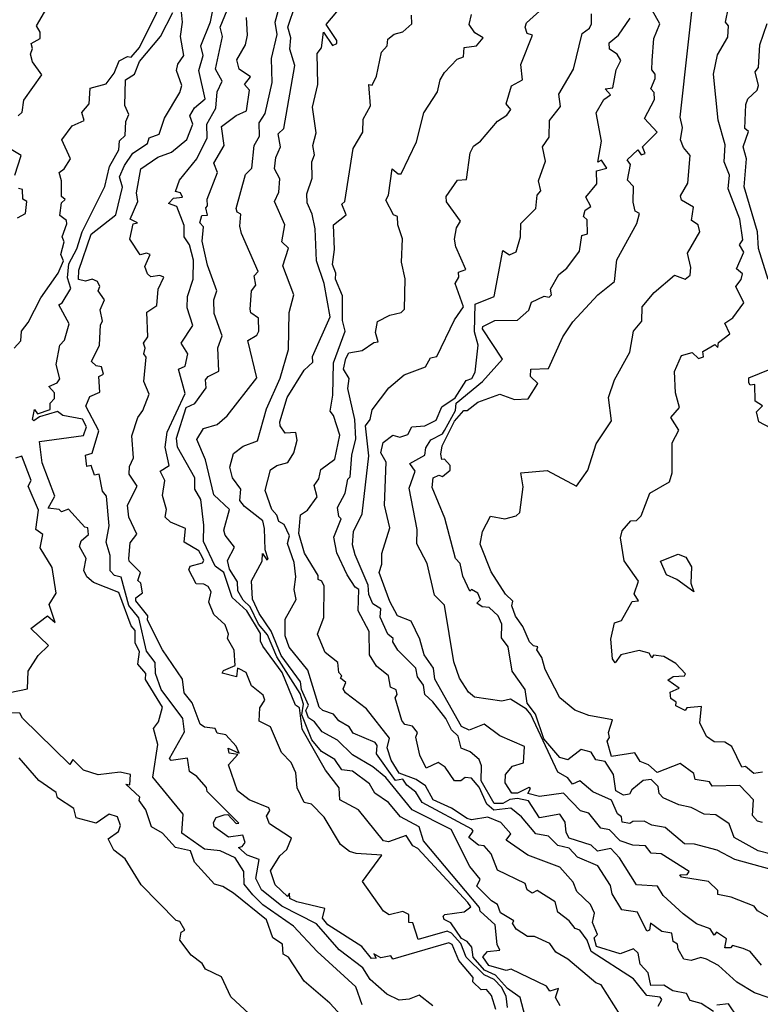
# Model space of a CAD drawing. Units: inches. Extents: x 25504641 to 25506451, y 6682229 to 6683775.
# Drawn here: x 25505364 to 25505469, y 6683376 to 6683515 of the extents above; entities that cross this region are included whole.
import ezdxf

# ---------------------------------------------------------------- set-up
doc = ezdxf.new("R2010")
doc.units = ezdxf.units.IN
doc.header["$MEASUREMENT"] = 0
doc.layers.add('Height curves', color=14, linetype='Continuous', lineweight=30)

msp = doc.modelspace()

# ---------------------------------------------------------------- linework, layer by layer
at = {"layer": 'Height curves'}
for points, elevation in [([(25505469.15, 6683401.45), (25505468.45, 6683401.63), (25505467.74, 6683402.44), (25505467.92, 6683404.65), (25505465.95, 6683406.66), (25505462.08, 6683406.58), (25505461.68, 6683407.18), (25505459.65, 6683407.55), (25505459.45, 6683408.37), (25505457.55, 6683409.79), (25505454.31, 6683408.51), (25505453.05, 6683409.6), (25505451.91, 6683410.05), (25505451.15, 6683411.3), (25505447.85, 6683410.8), (25505447.25, 6683412.95), (25505447.58, 6683413.45), (25505447.41, 6683414.15), (25505447.98, 6683415.95), (25505444.65, 6683416.58), (25505442.65, 6683417.32), (25505440.56, 6683419.05), (25505438.48, 6683423.05), (25505437.99, 6683424.75), (25505437.27, 6683425.85), (25505437.44, 6683426.24), (25505436.8, 6683426.4), (25505436.27, 6683426.97), (25505435.33, 6683429.13), (25505434.29, 6683430.59), (25505433.75, 6683432.05), (25505433.9, 6683432.7), (25505432.89, 6683433.69), (25505430.84, 6683436.84), (25505429.29, 6683440.75), (25505429.63, 6683442.55), (25505430.75, 6683444.73), (25505432.75, 6683444.34), (25505434.35, 6683444.75), (25505434.89, 6683445.25), (25505435.34, 6683448.84), (25505435.05, 6683450.82), (25505438.76, 6683451.16), (25505442.91, 6683448.95), (25505444.48, 6683451.22), (25505445.67, 6683454.93), (25505447.84, 6683458.16), (25505447.42, 6683461.45), (25505448.25, 6683463.95), (25505450.42, 6683467.88), (25505450.96, 6683470.85), (25505452.12, 6683472.25), (25505452.15, 6683474.28), (25505453.85, 6683476.31), (25505456.75, 6683478.75), (25505458.25, 6683478.2), (25505458.96, 6683478.75), (25505459.04, 6683479.85), (25505458.56, 6683481.85), (25505460.33, 6683484.85), (25505460.06, 6683485.85), (25505459.15, 6683486.45), (25505459.44, 6683488.35), (25505457.72, 6683489.35), (25505457.57, 6683489.95), (25505458.6, 6683491.75), (25505458.95, 6683495.65), (25505458.02, 6683496.75), (25505457.6, 6683497.85), (25505457.89, 6683499.59), (25505457.55, 6683501.05), (25505459.78, 6683521.55)], 41), ([(25505363.45, 6683468.44), (25505364.4, 6683469.45), (25505364.51, 6683470.85), (25505365.46, 6683472.05), (25505367.24, 6683475.56), (25505369.69, 6683479.05), (25505370.42, 6683480.75), (25505370.07, 6683481.65), (25505370.55, 6683483.45), (25505370.23, 6683484.15), (25505370.92, 6683485.98), (25505370.86, 6683486.46), (25505369.91, 6683487.15), (25505370.16, 6683488.95), (25505370.68, 6683489.45), (25505370.17, 6683489.87), (25505370.15, 6683492.05), (25505369.81, 6683493.25), (25505370.53, 6683493.75), (25505371.42, 6683495.18), (25505370.21, 6683497.85), (25505371.67, 6683499.85), (25505373.33, 6683500.57), (25505373, 6683501.7), (25505374.04, 6683502.95), (25505374.2, 6683505.15), (25505376.45, 6683505.77), (25505377.6, 6683507.25), (25505378.29, 6683509.01), (25505379.45, 6683509.62), (25505379.98, 6683509.52), (25505381.19, 6683510.91), (25505385.99, 6683520.65)], 26), ([(25505431.49, 6683375.05), (25505430.9, 6683377.05), (25505430.19, 6683377.89), (25505429.45, 6683377.81), (25505428.25, 6683378.95), (25505428.3, 6683379.55), (25505426.28, 6683381.98), (25505425.35, 6683384.23), (25505424.85, 6683384.48), (25505416.95, 6683382.14), (25505416.65, 6683382.65), (25505415.25, 6683382.35), (25505414.25, 6683382.9), (25505414.58, 6683382.32), (25505413.95, 6683382.25), (25505412.55, 6683383.94), (25505407.75, 6683386.99), (25505407.03, 6683387.95), (25505407.35, 6683389.3), (25505403.4, 6683390.25), (25505402.39, 6683390.75), (25505402.35, 6683391.46), (25505402.05, 6683390.99), (25505400.31, 6683392.65), (25505399.66, 6683394.65), (25505401, 6683396.75), (25505401.97, 6683397.65), (25505402.63, 6683399.23), (25505399.55, 6683401.25), (25505399.09, 6683402.35), (25505399.59, 6683403.15), (25505399.45, 6683403.55), (25505396.65, 6683404.66), (25505395.01, 6683405.95), (25505393.72, 6683409.58), (25505395.08, 6683411.08), (25505393.84, 6683411.24), (25505393.69, 6683411.95), (25505395.25, 6683411.25), (25505394.83, 6683412.25), (25505393.35, 6683413.84), (25505392.16, 6683414.06), (25505391.85, 6683414.75), (25505390.35, 6683414.91), (25505389.76, 6683415.35), (25505388.63, 6683418.35), (25505387.47, 6683419.75), (25505387.22, 6683421.72), (25505384.43, 6683425.85), (25505382.28, 6683430.05), (25505382.33, 6683430.65), (25505380.65, 6683432.75), (25505380.65, 6683433.16), (25505381.61, 6683433.89), (25505381.37, 6683435.25), (25505380.91, 6683435.61), (25505381.29, 6683436.75), (25505379.69, 6683438.35), (25505379.64, 6683438.75), (25505379.84, 6683440.96), (25505380.8, 6683442.15), (25505379.65, 6683444.55), (25505379.46, 6683446.25), (25505380.85, 6683448.95), (25505379.7, 6683450.65), (25505379.74, 6683451.75), (25505380.33, 6683452.95), (25505380.08, 6683456.05), (25505380.92, 6683458.65), (25505381.64, 6683459.65), (25505382.53, 6683461.95), (25505381.78, 6683463.75), (25505382.11, 6683467.15), (25505381.77, 6683467.65), (25505381.96, 6683468.44), (25505381.74, 6683469.16), (25505382.35, 6683470.05), (25505382.18, 6683473.52), (25505383.63, 6683474.45), (25505383.82, 6683476.75), (25505384.62, 6683478.45), (25505384.05, 6683478.68), (25505382.75, 6683478.49), (25505382.28, 6683478.95), (25505381.93, 6683479.97), (25505382.68, 6683481.65), (25505382.15, 6683481.85), (25505381.25, 6683481.61), (25505379.8, 6683483.85), (25505380.25, 6683486.01), (25505380.88, 6683486.15), (25505379.85, 6683486.65), (25505380.92, 6683489.15), (25505380.76, 6683490.36), (25505381.35, 6683493.75), (25505383.75, 6683495.39), (25505385.67, 6683496.13), (25505387.85, 6683497.91), (25505388.68, 6683500.05), (25505388.28, 6683501.25), (25505388.94, 6683502.36), (25505390.46, 6683503.65), (25505389.54, 6683507.65), (25505390.18, 6683509.75), (25505389.85, 6683511.15), (25505391.18, 6683514.52), (25505392.09, 6683519.05)], 29), ([(25505469.15, 6683408.57), (25505467.95, 6683408.4), (25505466.75, 6683409.37), (25505466.24, 6683409.25), (25505464.85, 6683412.2), (25505463.85, 6683412.81), (25505462.33, 6683412.83), (25505461.25, 6683413.62), (25505460.31, 6683415.55), (25505460.55, 6683417.85), (25505458.46, 6683417.65), (25505458.25, 6683417.29), (25505456.91, 6683417.95), (25505456.97, 6683418.45), (25505456.2, 6683418.95), (25505456.15, 6683419.85), (25505457.39, 6683420.45), (25505455.8, 6683421.55), (25505456.55, 6683422.09), (25505458.15, 6683422.19), (25505458.29, 6683422.45), (25505456.91, 6683423.91), (25505455.25, 6683424.88), (25505453.75, 6683425.07), (25505453.55, 6683424.72), (25505453.17, 6683425.35), (25505451.75, 6683425.74), (25505449.15, 6683425.15), (25505448.35, 6683424.02), (25505447.97, 6683424.57), (25505447.76, 6683427.34), (25505448.24, 6683429.65), (25505449.25, 6683429.99), (25505450.75, 6683432.65), (25505451.63, 6683432.77), (25505451.03, 6683433.77), (25505451.67, 6683435.55), (25505449.62, 6683438.42), (25505449.13, 6683441.67), (25505449.34, 6683442.66), (25505450.57, 6683444.05), (25505451.35, 6683444.12), (25505452.03, 6683444.75), (25505453.25, 6683447.96), (25505456.05, 6683449.55), (25505456.42, 6683450.85), (25505456.42, 6683455.08), (25505457.33, 6683456.85), (25505456.24, 6683458.64), (25505457.43, 6683460.05), (25505456.89, 6683462.15), (25505456.75, 6683465.15), (25505457.75, 6683467.38), (25505459.25, 6683467.83), (25505460.15, 6683466.97), (25505460.85, 6683467.19), (25505460.76, 6683467.95), (25505462.45, 6683468.96), (25505462.86, 6683468.54), (25505462.95, 6683469.25), (25505464.54, 6683470.45), (25505463.85, 6683471.97), (25505464.97, 6683472.73), (25505466.53, 6683474.85), (25505465.39, 6683477.15), (25505466.15, 6683478.14), (25505466.34, 6683478.95), (25505465.49, 6683479.65), (25505466.52, 6683481.98), (25505465.91, 6683483.05), (25505466.4, 6683483.75), (25505465.95, 6683486.67), (25505464.3, 6683490.95), (25505464.49, 6683492.85), (25505463.75, 6683494.75), (25505463.9, 6683497.15), (25505462.91, 6683500.65), (25505462.25, 6683507.15), (25505462.81, 6683509.85), (25505464.29, 6683512.35), (25505464.37, 6683513.95), (25505463.95, 6683514.45), (25505464.81, 6683518.65)], 42), ([(25505364.05, 6683501.24), (25505364.59, 6683501.75), (25505364.83, 6683503.45), (25505367.39, 6683507.05), (25505366.05, 6683508.85), (25505365.75, 6683509.95), (25505366.03, 6683510.75), (25505365.86, 6683511.44), (25505367.14, 6683512.15), (25505367.15, 6683513.05), (25505366.64, 6683513.95), (25505369.05, 6683518.18)], 25), ([(25505440.61, 6683375.55), (25505439.93, 6683376.75), (25505440.35, 6683378.02), (25505439.15, 6683377.62), (25505438.65, 6683378.35), (25505433.65, 6683380.73), (25505432.98, 6683380.58), (25505430.51, 6683381.25), (25505429.65, 6683382.47), (25505430.34, 6683383.25), (25505432.07, 6683383.43), (25505431.67, 6683384.25), (25505431.41, 6683387.01), (25505429.31, 6683388.95), (25505429.2, 6683389.45), (25505421.29, 6683398.85), (25505420.66, 6683400.85), (25505418.05, 6683402.26), (25505416.35, 6683404.26), (25505414.41, 6683405.61), (25505413.64, 6683406.94), (25505411.25, 6683408.73), (25505409.75, 6683408.9), (25505408.76, 6683410.35), (25505406.88, 6683411.48), (25505405.52, 6683413.15), (25505404.09, 6683416.65), (25505404.32, 6683418.15), (25505403.85, 6683419.66), (25505400.58, 6683424.85), (25505399.25, 6683427.95), (25505397.98, 6683429.45), (25505396.81, 6683431.91), (25505395.8, 6683432.85), (25505395.06, 6683434.15), (25505395.01, 6683435.45), (25505393.88, 6683437.25), (25505393.59, 6683438.45), (25505394.6, 6683440.35), (25505393.25, 6683442.05), (25505393.09, 6683442.75), (25505393.87, 6683445.65), (25505391.66, 6683447.75), (25505390.49, 6683452.69), (25505389.26, 6683455.55), (25505390.21, 6683457.09), (25505392.15, 6683457.66), (25505393.53, 6683458.87), (25505397.75, 6683464.25), (25505396.46, 6683469.54), (25505397.72, 6683470.25), (25505398.01, 6683470.85), (25505397.98, 6683472.65), (25505396.91, 6683473.41), (25505396.81, 6683473.95), (25505396.99, 6683476.55), (25505397.61, 6683477.35), (25505397.37, 6683478.65), (25505397.91, 6683479.25), (25505395.57, 6683484.65), (25505395.33, 6683485.65), (25505395.5, 6683487.35), (25505394.96, 6683487.66), (25505394.81, 6683488.15), (25505396.13, 6683492.95), (25505397.03, 6683493.85), (25505397.35, 6683497.05), (25505398.13, 6683498.35), (25505398.09, 6683500.25), (25505398.91, 6683501.55), (25505399.93, 6683505.95), (25505399.83, 6683509.35), (25505400.62, 6683512.75), (25505400.31, 6683514.45), (25505401.4, 6683518.45)], 32), ([(25505412.62, 6683375.72), (25505411.73, 6683378.25), (25505406.25, 6683383.25), (25505402.92, 6683386.82), (25505398.59, 6683389.85), (25505397.17, 6683391.25), (25505395.96, 6683392.76), (25505395.89, 6683394.55), (25505394.7, 6683396.45), (25505392.55, 6683397.45), (25505390.35, 6683397.69), (25505387.14, 6683399.95), (25505387.35, 6683402.65), (25505383.07, 6683407.85), (25505383.77, 6683412.45), (25505383.14, 6683414.75), (25505383.83, 6683415.67), (25505384.43, 6683417.75), (25505382.03, 6683421.65), (25505382.05, 6683422.48), (25505380.95, 6683423.82), (25505381.19, 6683425.55), (25505380.56, 6683426.85), (25505380.56, 6683428.56), (25505380, 6683429.25), (25505378.24, 6683433.94), (25505374.69, 6683435.35), (25505373.75, 6683436.13), (25505373.32, 6683437.05), (25505373.65, 6683438.75), (25505372.71, 6683440.45), (25505372.93, 6683441.25), (25505373.96, 6683442.14), (25505373.85, 6683443.05), (25505373.45, 6683443.14), (25505371.15, 6683445.69), (25505370.15, 6683445.33), (25505369.84, 6683445.64), (25505368.27, 6683445.85), (25505369.22, 6683447.55), (25505367.44, 6683452.25), (25505367.03, 6683455.27), (25505373.25, 6683456.09), (25505373.67, 6683457.35), (25505373.12, 6683458.42), (25505370.35, 6683458.95), (25505369.59, 6683459.49), (25505367.04, 6683458.76), (25505366.25, 6683458.18), (25505366.04, 6683458.35), (25505366.35, 6683459.76), (25505366.75, 6683459.16), (25505368.53, 6683459.77), (25505368.53, 6683460.65), (25505369.18, 6683461.35), (25505369.15, 6683462.15), (25505368.37, 6683463.03), (25505369.55, 6683463.52), (25505369.91, 6683464.09), (25505369.41, 6683466.15), (25505369.9, 6683468.85), (25505370.57, 6683469.55), (25505371.23, 6683471.85), (25505369.79, 6683474.55), (25505370.26, 6683474.84), (25505371.47, 6683476.85), (25505371, 6683478.35), (25505371.2, 6683480.35), (25505372.3, 6683482.45), (25505373.05, 6683484.85), (25505376.25, 6683491.25), (25505376.92, 6683494.08), (25505378.24, 6683496.45), (25505378.35, 6683497.69), (25505379.14, 6683498.45), (25505379.25, 6683500.45), (25505379.68, 6683501.45), (25505379.11, 6683502.69), (25505379.2, 6683506.35), (25505380.46, 6683507.15), (25505381.15, 6683508.91), (25505384.12, 6683512.45), (25505385.86, 6683515.85)], 27), ([(25505422.62, 6683375.55), (25505420.65, 6683377.07), (25505419.25, 6683376.51), (25505417.85, 6683376.36), (25505416.1, 6683377.2), (25505413.75, 6683379.31), (25505412.73, 6683380.95), (25505409.38, 6683383.48), (25505406.15, 6683387.13), (25505401.25, 6683389.65), (25505398.4, 6683391.95), (25505397.58, 6683393.55), (25505398.05, 6683396.25), (25505396.39, 6683396.85), (25505395.14, 6683397.95), (25505395.65, 6683398.06), (25505396.07, 6683398.63), (25505395.75, 6683399.69), (25505393.75, 6683399.4), (25505391.7, 6683400.85), (25505391.61, 6683401.45), (25505392.02, 6683402.15), (25505393.15, 6683402.52), (25505393.65, 6683402.57), (25505394.83, 6683401.33), (25505395.2, 6683401.35), (25505390.72, 6683405.82), (25505390.65, 6683406.42), (25505389.25, 6683407.97), (25505388.25, 6683408.64), (25505387.95, 6683410.54), (25505385.65, 6683410.2), (25505385.41, 6683410.51), (25505387.54, 6683414.26), (25505387.29, 6683416.15), (25505384.25, 6683420.25), (25505383.41, 6683422.51), (25505383.4, 6683424.05), (25505382.16, 6683425.65), (25505381.08, 6683430.38), (25505379.65, 6683432.11), (25505378.6, 6683436.1), (25505377.62, 6683436.32), (25505377.01, 6683437.01), (25505377.04, 6683439.15), (25505376.44, 6683441.06), (25505376.89, 6683443.35), (25505376.52, 6683447.52), (25505375.92, 6683448.25), (25505375.46, 6683450.66), (25505374.81, 6683450.51), (25505374.35, 6683451.88), (25505373.75, 6683451.75), (25505373.54, 6683453.35), (25505374.5, 6683453.6), (25505375.44, 6683456.75), (25505373.57, 6683460.25), (25505374.15, 6683461.59), (25505375.57, 6683462.23), (25505375.4, 6683464.45), (25505376.09, 6683464.75), (25505375.78, 6683465.78), (25505375.03, 6683465.93), (25505374.38, 6683466.55), (25505375.53, 6683468.85), (25505375.68, 6683471.75), (25505375.95, 6683472.25), (25505375.59, 6683473.85), (25505376.23, 6683475.25), (25505375.34, 6683476.55), (25505375.55, 6683477.15), (25505375.25, 6683477.86), (25505374.47, 6683478.17), (25505373.55, 6683477.91), (25505372.55, 6683478.12), (25505372.6, 6683479.45), (25505374.32, 6683484.55), (25505377.84, 6683487.25), (25505378.78, 6683491.15), (25505378.35, 6683492.65), (25505379.03, 6683494.25), (25505380.24, 6683495.96), (25505382.3, 6683497.35), (25505382.55, 6683498.15), (25505383.94, 6683498.65), (25505384.69, 6683500.91), (25505386.88, 6683504.55), (25505387.13, 6683505.55), (25505386.4, 6683507.65), (25505386.57, 6683508.53), (25505387.43, 6683509.75), (25505386.97, 6683512.45), (25505387.25, 6683514.45), (25505387.03, 6683516.33)], 28), ([(25505433.17, 6683375.35), (25505432.97, 6683376.95), (25505432.3, 6683378.2), (25505431.27, 6683379.27), (25505429.85, 6683379.95), (25505427.32, 6683382.45), (25505426.56, 6683384.36), (25505425.25, 6683385.82), (25505424.65, 6683386.12), (25505420.55, 6683384.95), (25505419.8, 6683387.3), (25505419.22, 6683387.32), (25505419.21, 6683388.45), (25505418.37, 6683388.87), (25505416.45, 6683388.42), (25505415.64, 6683388.94), (25505412.65, 6683393.15), (25505415.38, 6683396.85), (25505411.75, 6683397.07), (25505410.84, 6683397.34), (25505409.55, 6683398.33), (25505407.25, 6683402.19), (25505405.45, 6683404.06), (25505404.45, 6683404.26), (25505403.45, 6683406.37), (25505403.26, 6683408.45), (25505402.61, 6683409.95), (25505401.24, 6683411.35), (25505399.69, 6683414.95), (25505398.06, 6683415.75), (25505398.15, 6683417.65), (25505398.87, 6683418.73), (25505398.65, 6683419.42), (25505397.01, 6683420.75), (25505396.25, 6683422.62), (25505395.25, 6683423.17), (25505395.01, 6683423.25), (25505394.88, 6683422.05), (25505392.84, 6683422.55), (25505393.05, 6683422.92), (25505394.68, 6683423.62), (25505394.55, 6683425.77), (25505393.61, 6683427.45), (25505393.76, 6683428.05), (25505393.26, 6683429.35), (25505391.67, 6683430.85), (25505390.94, 6683432.55), (25505391.28, 6683434.05), (25505390.85, 6683434.79), (25505390.25, 6683435.11), (25505389.15, 6683435.15), (25505388.15, 6683437.15), (25505388.33, 6683437.65), (25505390.05, 6683438.14), (25505390.26, 6683438.45), (25505390.04, 6683438.95), (25505389.55, 6683439.82), (25505387.5, 6683441.05), (25505387.67, 6683442.97), (25505385.55, 6683443.89), (25505384.77, 6683444.55), (25505384.99, 6683445.65), (25505384.41, 6683447.65), (25505384.75, 6683449.75), (25505384.1, 6683451.05), (25505385.38, 6683451.85), (25505384.8, 6683454.45), (25505385.06, 6683456.56), (25505387.63, 6683462.05), (25505386.68, 6683465.45), (25505387.61, 6683465.89), (25505387.98, 6683467.65), (25505387.05, 6683469.15), (25505388.71, 6683471.65), (25505387.88, 6683474.15), (25505387.97, 6683475.75), (25505388.73, 6683478.17), (25505388.78, 6683480.85), (25505388.22, 6683483.05), (25505387.47, 6683484.15), (25505387.48, 6683485.75), (25505386.42, 6683488.42), (25505385.28, 6683488.85), (25505385.98, 6683489.62), (25505387.22, 6683489.75), (25505386.95, 6683490.36), (25505386.24, 6683490.54), (25505386.84, 6683492.15), (25505389.25, 6683495.15), (25505390.74, 6683498.15), (25505390.69, 6683500.05), (25505391.97, 6683502.33), (25505392.15, 6683504.65), (25505392.86, 6683506.15), (25505391.9, 6683507.85), (25505392.89, 6683512.45), (25505392.58, 6683513.75), (25505393.87, 6683516.97)], 30), ([(25505449.05, 6683374.31), (25505446.4, 6683378.55), (25505445.65, 6683378.84), (25505441.65, 6683382.17), (25505439.98, 6683383.15), (25505439.15, 6683384.36), (25505436.95, 6683385.35), (25505435.96, 6683385.35), (25505434.35, 6683386.41), (25505433.84, 6683387.24), (25505434.05, 6683387.55), (25505432.15, 6683388.7), (25505431.75, 6683389.88), (25505430.88, 6683390.38), (25505428.83, 6683392.45), (25505429.27, 6683393.45), (25505427.81, 6683395.25), (25505425.18, 6683400.45), (25505419.67, 6683403.25), (25505415.95, 6683407.8), (25505414.15, 6683409.34), (25505411.25, 6683411.02), (25505409.15, 6683413.1), (25505406.95, 6683414.25), (25505405.9, 6683415.65), (25505405.05, 6683416.22), (25505404.67, 6683417.25), (25505405.02, 6683418.05), (25505404.04, 6683420.25), (25505403.93, 6683421.33), (25505401.18, 6683425.05), (25505399.76, 6683428.46), (25505398.05, 6683430.96), (25505397.11, 6683433.01), (25505397, 6683435.6), (25505398.51, 6683438.35), (25505398.53, 6683439.45), (25505399.15, 6683438.53), (25505399.35, 6683438.65), (25505398.92, 6683439.95), (25505398.82, 6683442.95), (25505398.6, 6683444.05), (25505395.99, 6683446.09), (25505395.34, 6683446.95), (25505395.47, 6683448.55), (25505394.32, 6683450.15), (25505393.95, 6683451.65), (25505394.44, 6683453.56), (25505395.82, 6683454.58), (25505397.83, 6683455.35), (25505399.13, 6683459.85), (25505401.05, 6683464.19), (25505402.22, 6683468.25), (25505402.29, 6683473.45), (25505402.97, 6683475.95), (25505401.42, 6683480.05), (25505402.23, 6683482.55), (25505401.25, 6683483.45), (25505401.71, 6683485.85), (25505400.23, 6683489.15), (25505400.87, 6683490.45), (25505400.97, 6683492.33), (25505400.23, 6683493.75), (25505400.44, 6683495.35), (25505401.09, 6683496.85), (25505400.75, 6683498.72), (25505401.54, 6683499.45), (25505403.12, 6683508.35), (25505402.4, 6683510.65), (25505402.53, 6683512.27), (25505402.13, 6683513.75), (25505403.21, 6683516.95)], 33), ([(25505454.44, 6683375.54), (25505454.96, 6683376.45), (25505454.7, 6683376.8), (25505452.85, 6683377.04), (25505450.95, 6683379.36), (25505444.98, 6683383.25), (25505444.41, 6683384.85), (25505443.37, 6683386.27), (25505442.69, 6683386.49), (25505441.85, 6683387.59), (25505440.25, 6683388.79), (25505439.89, 6683390.25), (25505437.35, 6683391.88), (25505436.65, 6683391.46), (25505435.95, 6683391.95), (25505435.65, 6683392.85), (25505431.75, 6683394.73), (25505430.83, 6683397.03), (25505429.85, 6683398.16), (25505429.05, 6683398.25), (25505427.69, 6683399.35), (25505428.29, 6683400.25), (25505428.11, 6683400.51), (25505421.1, 6683404.3), (25505420.22, 6683405.75), (25505418.93, 6683406.73), (25505418.35, 6683407.6), (25505417.31, 6683407.41), (25505414.64, 6683411.14), (25505414.72, 6683412.32), (25505414.46, 6683412.76), (25505411.37, 6683414.07), (25505410.77, 6683414.95), (25505409.31, 6683415.81), (25505408.55, 6683416.75), (25505407.05, 6683417.25), (25505406.53, 6683417.75), (25505404.95, 6683422.95), (25505402.31, 6683426.21), (25505401.75, 6683427.82), (25505401.75, 6683430.19), (25505403.3, 6683432.95), (25505403.01, 6683434.35), (25505403.26, 6683436.15), (25505403, 6683438.15), (25505402.07, 6683440.87), (25505402.35, 6683441.95), (25505401.58, 6683443.55), (25505400.85, 6683443.95), (25505400.55, 6683444.87), (25505399.85, 6683445.65), (25505398.91, 6683448.35), (25505399.68, 6683451.25), (25505400.55, 6683451.86), (25505402.12, 6683452.28), (25505402.96, 6683453.65), (25505403.45, 6683455.45), (25505403.27, 6683456.55), (25505401.75, 6683456.43), (25505401.04, 6683457.45), (25505401.01, 6683458.05), (25505402.03, 6683461.45), (25505404.42, 6683465.35), (25505405.66, 6683466.44), (25505405.61, 6683467.25), (25505408.1, 6683472.85), (25505407.25, 6683477.55), (25505406.16, 6683480.75), (25505405.97, 6683485.27), (25505405.56, 6683487.36), (25505404.84, 6683488.95), (25505404.81, 6683490.25), (25505405.56, 6683492.44), (25505405.5, 6683494.75), (25505405.88, 6683495.75), (25505405.66, 6683497.05), (25505406.11, 6683498.85), (25505405.61, 6683502.45), (25505406.38, 6683505.65), (25505406.26, 6683510.05), (25505406.89, 6683510.85), (25505407.15, 6683513.08), (25505408.45, 6683511.17), (25505409.03, 6683511.45), (25505409.05, 6683511.89), (25505407.55, 6683514.15), (25505409.05, 6683515.91)], 34), ([(25505469.02, 6683381.32), (25505467.45, 6683383.25), (25505466.45, 6683383.69), (25505464.95, 6683384.07), (25505464.65, 6683383.78), (25505463.86, 6683383.76), (25505464.08, 6683385.05), (25505462.65, 6683385.96), (25505462.35, 6683385.53), (25505461.78, 6683386.45), (25505459.85, 6683387.16), (25505457.95, 6683388.54), (25505455.15, 6683391.14), (25505454.35, 6683392.46), (25505451.35, 6683392.67), (25505448.98, 6683396.45), (25505447.75, 6683397.78), (25505445.85, 6683397.42), (25505444.95, 6683398.25), (25505441.86, 6683399.26), (25505441.45, 6683400.05), (25505441.29, 6683401.49), (25505440.54, 6683402.64), (25505437.65, 6683402.11), (25505436.11, 6683404.51), (25505434.55, 6683404.84), (25505433.49, 6683404.71), (25505432.47, 6683404.13), (25505431.25, 6683404.15), (25505429.41, 6683407.35), (25505429.46, 6683409.45), (25505429.15, 6683410.35), (25505427.88, 6683411.45), (25505426.59, 6683411.95), (25505426.16, 6683413.65), (25505425.23, 6683414.55), (25505424.45, 6683416.15), (25505422.62, 6683418.52), (25505421.47, 6683419.55), (25505421.27, 6683420.85), (25505420.44, 6683422.05), (25505420.19, 6683423.25), (25505417.65, 6683425.8), (25505416.97, 6683426.95), (25505417.01, 6683427.45), (25505416.23, 6683428.05), (25505415.16, 6683430.45), (25505415.25, 6683431.65), (25505414.15, 6683432.35), (25505413.58, 6683433.65), (25505413.45, 6683434.95), (25505411.63, 6683439.25), (25505411.25, 6683440.65), (25505411.4, 6683442.55), (25505412.6, 6683445.05), (25505413.58, 6683453.25), (25505413.07, 6683457.45), (25505413.75, 6683458.35), (25505414.03, 6683459.75), (25505416.38, 6683462.82), (25505418.54, 6683464.65), (25505421.55, 6683465.82), (25505422.25, 6683467.05), (25505423.15, 6683467.25), (25505425.64, 6683472.45), (25505426.94, 6683474.25), (25505425.77, 6683477.55), (25505426.26, 6683478.45), (25505426.23, 6683479.17), (25505427.25, 6683479.55), (25505425.86, 6683482.76), (25505425.68, 6683483.82), (25505425.95, 6683485.43), (25505426.5, 6683486.35), (25505424.51, 6683489.11), (25505424.47, 6683489.85), (25505426.09, 6683492.15), (25505427.35, 6683492.25), (25505427.86, 6683496.04), (25505428.34, 6683496.95), (25505429.35, 6683497.68), (25505431.72, 6683500.48), (25505433.04, 6683501.35), (25505433.6, 6683502.15), (25505432.98, 6683502.95), (25505433.71, 6683505.49), (25505435.27, 6683506.33), (25505435.02, 6683508.48), (25505436.69, 6683512.65), (25505435.95, 6683512.88), (25505435.66, 6683513.75), (25505435.84, 6683514.36), (25505438.6, 6683516.85)], 37), ([(25505472.25, 6683396.5), (25505468.56, 6683397.45), (25505465.17, 6683399.35), (25505464.48, 6683401.28), (25505462.56, 6683402.56), (25505460.95, 6683402.63), (25505459.09, 6683403.59), (25505457.35, 6683403.95), (25505455.15, 6683404.93), (25505454.56, 6683405.55), (25505454.44, 6683406.55), (25505453.45, 6683407.55), (25505452.29, 6683407.41), (25505450.69, 6683406.05), (25505450.39, 6683405.45), (25505449.55, 6683405.3), (25505448.47, 6683405.95), (25505448.1, 6683408.25), (25505446.95, 6683410.06), (25505445.63, 6683410.33), (25505444.95, 6683411.37), (25505443.55, 6683411.77), (25505441.65, 6683410.33), (25505440.53, 6683410.63), (25505438.26, 6683413.25), (25505437.11, 6683416.75), (25505435.95, 6683418.33), (25505435.65, 6683420.25), (25505433.8, 6683422.85), (25505433.25, 6683426.25), (25505432.32, 6683427.55), (25505432.36, 6683429.46), (25505431.82, 6683430.65), (25505430.55, 6683431.84), (25505429.55, 6683431.91), (25505428.84, 6683432.45), (25505429.35, 6683432.95), (25505428.95, 6683433.85), (25505428.05, 6683434.35), (25505427.85, 6683434.14), (25505426.82, 6683436.25), (25505426.45, 6683438.05), (25505425.82, 6683438.75), (25505424.31, 6683444.45), (25505422.53, 6683448.75), (25505422.63, 6683450.15), (25505423.45, 6683450.5), (25505423.98, 6683450.32), (25505425.07, 6683451.23), (25505425.07, 6683451.87), (25505424.25, 6683452.75), (25505423.85, 6683452.73), (25505423.71, 6683453.45), (25505423.91, 6683454.65), (25505425.64, 6683458.15), (25505426.98, 6683459.62), (25505427.45, 6683459.64), (25505428.95, 6683460.8), (25505432.05, 6683461.93), (25505434.15, 6683461.2), (25505436.05, 6683461.27), (25505437.44, 6683463.45), (25505436.41, 6683464.45), (25505436.44, 6683465.46), (25505438.94, 6683465.56), (25505440.97, 6683470.05), (25505442.39, 6683472.15), (25505445.91, 6683475.95), (25505448.26, 6683477.85), (25505448.59, 6683480.91), (25505451.41, 6683486.05), (25505451.81, 6683487.45), (25505451.18, 6683487.78), (25505450.9, 6683489.05), (25505450.96, 6683491.25), (25505450.11, 6683492.15), (25505450.54, 6683494.35), (25505450.07, 6683495.05), (25505451.55, 6683496.42), (25505452.05, 6683495.73), (25505452.59, 6683495.91), (25505452.23, 6683496.85), (25505454.29, 6683498.95), (25505452.51, 6683500.85), (25505453.91, 6683503.55), (25505453.85, 6683504.55), (25505453.38, 6683505.05), (25505454, 6683506.5), (25505453.99, 6683507.15), (25505453.55, 6683507.75), (25505453.58, 6683509.05), (25505453.83, 6683512.15), (25505454.69, 6683514.25), (25505453.6, 6683516.15)], 40), ([(25505435.65, 6683374.05), (25505434.92, 6683376.75), (25505433.15, 6683378), (25505431.45, 6683379.92), (25505429.89, 6683380.59), (25505428.3, 6683382.45), (25505428.09, 6683383.85), (25505427.47, 6683384.65), (25505426.65, 6683385.06), (25505425.15, 6683387.31), (25505424.21, 6683387.75), (25505424.06, 6683388.25), (25505424.32, 6683388.48), (25505427.05, 6683388.84), (25505427.96, 6683389.54), (25505427.55, 6683390.17), (25505420.47, 6683397.77), (25505419.77, 6683398.17), (25505418.85, 6683399.64), (25505416.35, 6683398.74), (25505415.65, 6683398.89), (25505412.09, 6683403.25), (25505409.47, 6683404.65), (25505409.35, 6683406.35), (25505407.44, 6683408.85), (25505404.13, 6683414.65), (25505403.75, 6683417.66), (25505403.21, 6683418.05), (25505401.3, 6683422.65), (25505398.61, 6683426.35), (25505398.25, 6683427.05), (25505398.26, 6683428.15), (25505396.31, 6683431.35), (25505394.27, 6683433.25), (25505393.08, 6683436.75), (25505391.86, 6683437.65), (25505390.21, 6683441.15), (25505390.27, 6683443.45), (25505389.81, 6683447.05), (25505388.99, 6683448.55), (25505388.98, 6683450.15), (25505386.52, 6683454.45), (25505386.39, 6683455.75), (25505387.75, 6683460.05), (25505388.97, 6683460.63), (25505390.57, 6683462.85), (25505390.51, 6683463.95), (25505390.85, 6683464.45), (25505392.39, 6683465.21), (25505392.23, 6683468.47), (25505392.86, 6683470.16), (25505391.71, 6683473.35), (25505391.66, 6683475.24), (25505392.09, 6683476.55), (25505390.77, 6683480.15), (25505390, 6683483.55), (25505390.19, 6683485.55), (25505389.69, 6683486.15), (25505389.95, 6683487.16), (25505390.78, 6683487.22), (25505390.52, 6683488.25), (25505390.79, 6683488.55), (25505390.72, 6683489.48), (25505392.17, 6683493.25), (25505391.68, 6683494.55), (25505393.13, 6683497.05), (25505392.74, 6683499.75), (25505394.81, 6683501.29), (25505396.27, 6683501.95), (25505396.72, 6683504.85), (25505396.02, 6683505.65), (25505396.87, 6683506.75), (25505395.26, 6683507.85), (25505394.9, 6683509.15), (25505396.16, 6683511.25), (25505396.42, 6683512.65), (25505396.26, 6683515.14)], 31), ([(25505462.25, 6683374.77), (25505460.49, 6683375.89), (25505458.95, 6683376.31), (25505458.43, 6683377.33), (25505456.51, 6683377.71), (25505455.25, 6683378.51), (25505453.38, 6683378.45), (25505453.04, 6683380.25), (25505451.9, 6683381.45), (25505451.6, 6683383), (25505450.95, 6683383.6), (25505449.05, 6683382.9), (25505445.73, 6683383.95), (25505445.41, 6683385.19), (25505445.86, 6683385.64), (25505445.14, 6683387.35), (25505445.44, 6683388.64), (25505444.88, 6683389.88), (25505442.92, 6683391.72), (25505442.44, 6683393.04), (25505440.55, 6683395.15), (25505436.03, 6683396.85), (25505432.95, 6683398.95), (25505433.6, 6683399.85), (25505432.2, 6683401.45), (25505430.35, 6683402.23), (25505428.05, 6683401.85), (25505427.45, 6683402.03), (25505425.25, 6683403.48), (25505422.64, 6683404.65), (25505421.55, 6683406.65), (25505420.25, 6683407.52), (25505417.85, 6683408.41), (25505416.72, 6683410.25), (25505416.15, 6683411.98), (25505416.49, 6683413.35), (25505413.25, 6683417.51), (25505410.25, 6683419.77), (25505409.93, 6683420.35), (25505410.3, 6683421.25), (25505409.56, 6683421.85), (25505409.77, 6683422.15), (25505409.31, 6683422.65), (25505409.19, 6683424.05), (25505407.41, 6683425.45), (25505406.32, 6683428.05), (25505407.19, 6683430.41), (25505407.25, 6683434.85), (25505406.94, 6683435.54), (25505406.41, 6683435.75), (25505406.41, 6683436.35), (25505404.48, 6683439.48), (25505403.66, 6683442.25), (25505403.9, 6683444.9), (25505404.92, 6683445.55), (25505406.25, 6683447.45), (25505405.83, 6683449.05), (25505406.51, 6683449.99), (25505406.78, 6683451.32), (25505408.76, 6683452.74), (25505409.45, 6683456.15), (25505408.59, 6683458.95), (25505408.12, 6683459.55), (25505408.48, 6683461.82), (25505408.55, 6683466.35), (25505410.22, 6683470.85), (25505409.82, 6683472.32), (25505409.82, 6683475.85), (25505408.85, 6683478.17), (25505408.9, 6683479.05), (25505408.45, 6683480.25), (25505408.7, 6683482.35), (25505408.55, 6683485.85), (25505410.35, 6683487.25), (25505409.75, 6683488.75), (25505410.18, 6683489.15), (25505411.37, 6683496.65), (25505412.7, 6683498.95), (25505412.74, 6683500.76), (25505413.82, 6683502.65), (25505413.58, 6683505.65), (25505414.03, 6683505.57), (25505414.63, 6683506.85), (25505415.34, 6683510.25), (25505416.17, 6683511.15), (25505416.25, 6683512.07), (25505417.14, 6683512.76), (25505418.35, 6683513.09), (25505419.65, 6683514.25), (25505419.57, 6683515.47)], 35), ([(25505469.95, 6683376.76), (25505468.03, 6683377.43), (25505465.55, 6683378.9), (25505462.95, 6683381.27), (25505461.25, 6683382.17), (25505460.45, 6683382.41), (25505459.11, 6683381.99), (25505458.05, 6683382.18), (25505457.24, 6683383.55), (25505457.15, 6683384.28), (25505456.57, 6683384.67), (25505456.35, 6683385.85), (25505454.95, 6683386.07), (25505453.34, 6683387.26), (25505453.19, 6683386.25), (25505452.85, 6683386.1), (25505451.5, 6683388.8), (25505449.31, 6683389.15), (25505447.95, 6683391.38), (25505447.69, 6683392.55), (25505445.92, 6683395.32), (25505443.05, 6683396.55), (25505441.85, 6683397.84), (25505440.25, 6683398.21), (25505438.95, 6683399.53), (25505437.13, 6683399.85), (25505435.11, 6683402.25), (25505433.6, 6683403.5), (25505431.21, 6683403.21), (25505430.25, 6683404.05), (25505429.15, 6683406.46), (25505428.05, 6683407.71), (25505427.17, 6683407.83), (25505426.55, 6683407.33), (25505425.66, 6683407.36), (25505424.36, 6683409.26), (25505423.34, 6683409.94), (25505421.65, 6683409.13), (25505420.76, 6683410.96), (25505420.22, 6683413.52), (25505420.44, 6683414.15), (25505419.75, 6683415.06), (25505418.65, 6683415.3), (25505418.24, 6683415.85), (25505417.29, 6683419.05), (25505417.56, 6683419.54), (25505417.4, 6683420.2), (25505416.63, 6683420.55), (25505416.35, 6683422.15), (25505414.63, 6683423.53), (25505413.67, 6683425.15), (25505413.62, 6683428.45), (25505412.06, 6683431.35), (25505412.16, 6683434.35), (25505411.61, 6683434.71), (25505410.5, 6683436.45), (25505409.04, 6683439.55), (25505408.61, 6683441.75), (25505409.64, 6683444.35), (25505409.31, 6683444.65), (25505409.14, 6683445.95), (25505410.2, 6683447.95), (25505410.58, 6683449.95), (25505410.94, 6683450.25), (25505411.17, 6683453.33), (25505411.71, 6683455.65), (25505411.6, 6683458.35), (25505410.6, 6683462.75), (25505410.8, 6683464.15), (25505409.99, 6683465.45), (25505410.31, 6683466.99), (25505410.75, 6683467.8), (25505412.6, 6683468.1), (25505414.25, 6683469.24), (25505414.89, 6683469.35), (25505414.5, 6683470.65), (25505414.8, 6683472.2), (25505416.55, 6683473.1), (25505418.14, 6683473.46), (25505418.58, 6683473.95), (25505418.69, 6683478.25), (25505418.16, 6683480.56), (25505418.33, 6683483.87), (25505417.66, 6683485.85), (25505417.59, 6683487.05), (25505417.04, 6683487.25), (25505415.97, 6683489.35), (25505416.34, 6683490.05), (25505416.85, 6683493.77), (25505417.69, 6683493.05), (25505418.13, 6683493.05), (25505420.29, 6683497.55), (25505421.35, 6683501.65), (25505423.24, 6683504.65), (25505423.66, 6683506.35), (25505424.25, 6683507.35), (25505426.05, 6683509.25), (25505426.93, 6683509.57), (25505427.02, 6683510.88), (25505428.75, 6683511.13), (25505429.69, 6683512.25), (25505428.55, 6683512.96), (25505427.74, 6683514.15), (25505428.06, 6683515.56)], 36), ([(25505470.65, 6683387.76), (25505468.48, 6683388.98), (25505468, 6683389.65), (25505464.75, 6683390.91), (25505462.85, 6683391.28), (25505462.86, 6683391.86), (25505461.55, 6683393.13), (25505457.72, 6683393.72), (25505457.51, 6683394.09), (25505458.55, 6683394.12), (25505458.83, 6683394.55), (25505454.85, 6683397.03), (25505453.45, 6683397.15), (25505452.65, 6683398.18), (25505450.85, 6683398.27), (25505449.05, 6683398.89), (25505447.55, 6683400.41), (25505446.33, 6683400.65), (25505444.65, 6683402.79), (25505443.45, 6683403.12), (25505441.05, 6683405.6), (25505437.65, 6683405.13), (25505436.02, 6683405.55), (25505436.38, 6683406.25), (25505436.15, 6683406.42), (25505434.55, 6683405.62), (25505433.75, 6683405.58), (25505432.84, 6683407.05), (25505432.88, 6683408.25), (25505433.85, 6683409.39), (25505435.43, 6683409.87), (25505435.57, 6683412.17), (25505432.05, 6683413.71), (25505429.83, 6683415.33), (25505427.75, 6683414.5), (25505426.65, 6683415), (25505422.89, 6683421.69), (25505422.69, 6683423.25), (25505421.38, 6683425.15), (25505420.76, 6683427.36), (25505419.55, 6683429.9), (25505417.61, 6683430.65), (25505416.51, 6683432.65), (25505415.01, 6683436.75), (25505415.39, 6683437.95), (25505415.38, 6683439.45), (25505416.51, 6683443.05), (25505415.78, 6683446.25), (25505416.01, 6683452.35), (25505415.25, 6683453.65), (25505415.57, 6683455.13), (25505416.95, 6683456.14), (25505417.95, 6683455.89), (25505419.05, 6683456.25), (25505419.65, 6683457.32), (25505421.45, 6683457.46), (25505423.07, 6683458.25), (25505423.87, 6683460.13), (25505425.75, 6683461.41), (25505427.31, 6683463.89), (25505428.09, 6683464.15), (25505428.57, 6683465.05), (25505429.02, 6683468.85), (25505428.5, 6683470.75), (25505428.6, 6683474.65), (25505431.28, 6683475.75), (25505432.49, 6683482.25), (25505433.45, 6683481.61), (25505434.36, 6683482.04), (25505434.99, 6683484.15), (25505435.04, 6683486.05), (25505437.15, 6683488.15), (25505437.35, 6683490.06), (25505437.85, 6683490.65), (25505437.54, 6683492.05), (25505438.51, 6683494.85), (25505438.09, 6683496.85), (25505439.05, 6683498.25), (25505439.1, 6683500.6), (25505440.62, 6683502.55), (25505440.4, 6683504.3), (25505442.48, 6683507.82), (25505443.71, 6683512.89), (25505444.75, 6683513.63), (25505445.01, 6683514.25), (25505445.02, 6683515.65)], 38), ([(25505472.95, 6683394.12), (25505465.25, 6683396.25), (25505462.75, 6683397.53), (25505459.55, 6683398.39), (25505458.15, 6683398.45), (25505455.44, 6683400.74), (25505453.55, 6683401.08), (25505452.45, 6683401.66), (25505450.85, 6683401.61), (25505450.45, 6683401.34), (25505449.35, 6683401.49), (25505449.24, 6683402.25), (25505448.68, 6683402.68), (25505447.85, 6683404.6), (25505445.19, 6683405.79), (25505443.36, 6683407.35), (25505442.35, 6683406.88), (25505441.67, 6683407.77), (25505440.25, 6683408.55), (25505436.45, 6683416.72), (25505435.85, 6683417.45), (25505433.55, 6683418.88), (25505432.35, 6683418.59), (25505428.48, 6683419.15), (25505427.65, 6683419.87), (25505426.39, 6683421.85), (25505425.57, 6683424.15), (25505424.24, 6683432.14), (25505422.82, 6683433.55), (25505421.79, 6683438.05), (25505420.32, 6683440.82), (25505420.4, 6683442.85), (25505419.25, 6683448.65), (25505420.1, 6683451.05), (25505419.36, 6683452.15), (25505421.48, 6683453.32), (25505421.63, 6683454.35), (25505422.31, 6683455.49), (25505423.95, 6683456.35), (25505424.25, 6683456.82), (25505425.82, 6683459.65), (25505425.92, 6683460.65), (25505429.6, 6683463.75), (25505432.43, 6683466.87), (25505429.63, 6683471.15), (25505429.65, 6683471.51), (25505431.36, 6683472.34), (25505434.55, 6683472.37), (25505436.18, 6683473.82), (25505436.55, 6683474.93), (25505438.35, 6683475.76), (25505439.05, 6683475.65), (25505439.36, 6683475.95), (25505439.24, 6683476.75), (25505440.38, 6683478.85), (25505441.55, 6683479.75), (25505443.34, 6683482.15), (25505443.65, 6683484.35), (25505444.43, 6683484.57), (25505444.38, 6683486.58), (25505443.9, 6683487.05), (25505444.1, 6683487.9), (25505444.93, 6683488.45), (25505444.23, 6683489.75), (25505445.77, 6683491.65), (25505445.71, 6683493.49), (25505447.18, 6683493.85), (25505446.45, 6683494.97), (25505445.91, 6683494.71), (25505446.42, 6683497.65), (25505445.68, 6683501.65), (25505446.75, 6683503.54), (25505447.69, 6683504.21), (25505446.93, 6683505.07), (25505448.01, 6683505.19), (25505448.52, 6683507.75), (25505449.16, 6683509.05), (25505448.65, 6683509.95), (25505447.58, 6683510.65), (25505447.53, 6683511.55), (25505448.82, 6683512.65), (25505450.48, 6683515.05)], 39), ([(25505469.95, 6683478.15), (25505468.61, 6683482.51), (25505468.48, 6683484.85), (25505466.57, 6683491.23), (25505466.89, 6683495.15), (25505466.42, 6683496.88), (25505467.19, 6683499.05), (25505466.68, 6683499.45), (25505466.8, 6683502.85), (25505467.12, 6683503.65), (25505468.43, 6683504.85), (25505468.59, 6683505.55), (25505468.15, 6683507.45), (25505468.59, 6683508.05), (25505468.79, 6683511.25), (25505469.85, 6683514.3)], 43), ([(25505363.55, 6683492.85), (25505364.45, 6683495.65), (25505362.59, 6683496.75)], 25), ([(25505363.92, 6683486.85), (25505365.05, 6683487.45), (25505365.27, 6683489.15), (25505364.68, 6683489.48), (25505364.65, 6683490.82), (25505364.09, 6683490.99)], 25), ([(25505470.35, 6683457.15), (25505468.63, 6683458.05), (25505468.3, 6683459.45), (25505469.19, 6683460.29), (25505468.13, 6683460.93), (25505468.09, 6683463.29), (25505467.45, 6683463.21), (25505467.25, 6683463.55), (25505467.26, 6683464.25), (25505470.27, 6683465.45)], 43), ([(25505362.85, 6683419.82), (25505365.35, 6683420.35), (25505365.46, 6683422.85), (25505366.87, 6683425.05), (25505368.29, 6683426.45), (25505365.82, 6683428.85), (25505368.15, 6683430.65), (25505369.25, 6683429.72), (25505368.39, 6683432.25), (25505369.4, 6683433.85), (25505368.81, 6683437.45), (25505367.14, 6683440.25), (25505367.51, 6683442.11), (25505366.51, 6683442.85), (25505366.91, 6683445.55), (25505365.44, 6683448.95), (25505365.86, 6683449.75), (25505364.55, 6683453.17), (25505363.65, 6683452.89)], 26), ([(25505410.75, 6683373.05), (25505408.05, 6683375.94), (25505404.45, 6683379.05), (25505402.22, 6683382.45), (25505401.44, 6683382.85), (25505401.37, 6683384.27), (25505399.99, 6683385.15), (25505399.12, 6683387.72), (25505394.45, 6683391.5), (25505392.95, 6683392.44), (25505391.75, 6683392.75), (25505388.96, 6683395.86), (25505388.35, 6683397.44), (25505386.25, 6683397.93), (25505384.4, 6683399.95), (25505382.85, 6683400.84), (25505382.05, 6683403.25), (25505381.13, 6683404.55), (25505381.22, 6683405.02), (25505379.24, 6683406.85), (25505379.82, 6683406.78), (25505379.88, 6683408.25), (25505378.43, 6683408.57), (25505375.35, 6683408.21), (25505373.25, 6683408.83), (25505371.75, 6683410.36), (25505371.35, 6683409.65), (25505364.65, 6683416.19), (25505364.25, 6683416.89), (25505362.22, 6683416.95)], 26), ([(25505396.65, 6683374.46), (25505394.08, 6683376.85), (25505392.77, 6683379.67), (25505390.5, 6683380.75), (25505390.04, 6683381.55), (25505388.45, 6683382.71), (25505386.85, 6683384.85), (25505387.03, 6683385.95), (25505387.56, 6683386.25), (25505386.85, 6683387.48), (25505386.35, 6683387.63), (25505381.38, 6683392.68), (25505379.15, 6683396.32), (25505377.52, 6683397.55), (25505376.72, 6683399.15), (25505378.22, 6683400.18), (25505378.48, 6683401.05), (25505378.08, 6683402.28), (25505376.9, 6683402.65), (25505375.05, 6683401.36), (25505372.21, 6683402.11), (25505371.89, 6683403.45), (25505369.58, 6683404.95), (25505369.39, 6683405.69), (25505366.95, 6683407.41), (25505364.19, 6683410.59)], 25), ([(25505465.66, 6683373.95), (25505464.35, 6683375.83), (25505462.72, 6683375.68)], 35)]:
    msp.add_lwpolyline(points, dxfattribs=dict(at, elevation=elevation))
at = {"layer": 'Height curves', "elevation": 43}
msp.add_lwpolyline([(25505457.05, 6683435.76), (25505455.62, 6683436.42), (25505454.74, 6683438.36), (25505457.25, 6683439.36), (25505458.34, 6683438.94), (25505459.16, 6683437.56), (25505459.04, 6683435.24), (25505459.49, 6683434.01)], close=True, dxfattribs=at)

doc.saveas('drawing.dxf')
